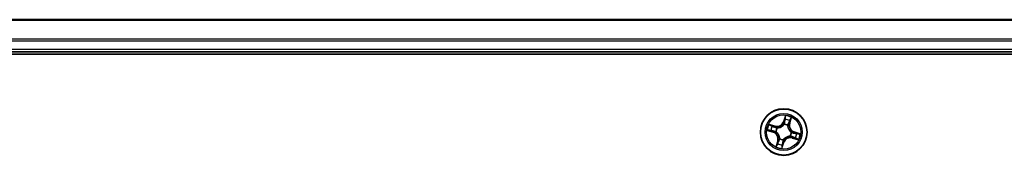
# Model space of a CAD drawing. Units: millimetres. Extents: x 72 to 10679, y 40 to 2007.
# Drawn here: x 3865 to 3987, y 983 to 1000 of the extents above; entities that cross this region are included whole.
import ezdxf

# ---------------------------------------------------------------- set-up
doc = ezdxf.new("R2010")
doc.units = ezdxf.units.MM
doc.header["$LTSCALE"] = 5
doc.layers.add('Visible (ISO)', color=7, linetype='Continuous', lineweight=35)
doc.layers.add('Visible Narrow (ISO)', color=7, linetype='Continuous', lineweight=25)

msp = doc.modelspace()

# ---------------------------------------------------------------- linework, layer by layer
at = {"layer": 'Visible (ISO)'}
for p, q in [((4149.7271, 1000.3952), (3769.7271, 1000.3952)), ((3764.7271, 996.0952), (4154.7271, 996.0952)), ((3769.7271, 996.3952), (4149.7271, 996.3952))]:
    msp.add_line(p, q, dxfattribs=at)
msp.add_circle((3959.7271, 986.3952), 2.9, dxfattribs=at)
at = {"layer": 'Visible Narrow (ISO)'}
for p, q in [((3769.7271, 1000.3257), (4149.7271, 1000.3257)), ((4149.7271, 997.9852), (3769.7271, 997.9852)), ((3769.7271, 997.7547), (4149.7271, 997.7547)), ((4149.7271, 996.6952), (3769.7271, 996.6952)), ((3959.9412, 988.4441), (3959.7017, 987.7022)), ((3958.655, 987.143), (3957.9051, 987.3565)), ((3958.1699, 987.2293), (3958.6413, 987.0951)), ((3958.6413, 987.0951), (3958.655, 987.143)), ((3959.7491, 987.6869), (3959.7017, 987.7022)), ((3959.7491, 987.6869), (3959.8997, 988.1533)), ((3959.7491, 987.6869), (3959.8183, 987.6645)), ((3959.7627, 987.342), (3959.7635, 987.3633)), ((3960.2352, 987.2201), (3960.2241, 987.2019)), ((3960.4271, 987.481), (3960.3572, 987.5009)), ((3960.5613, 987.9524), (3960.4271, 987.481)), ((3960.4271, 987.481), (3960.475, 987.4674)), ((3960.475, 987.4674), (3960.6884, 988.2172)), ((3957.6782, 986.6093), (3958.4202, 986.3698)), ((3958.4355, 986.4172), (3957.969, 986.5678)), ((3958.4355, 986.4172), (3958.4202, 986.3698)), ((3958.4355, 986.4172), (3958.4578, 986.4863)), ((3958.6413, 987.0951), (3958.6214, 987.0253)), ((3958.7803, 986.4307), (3958.759, 986.4315)), ((3958.9023, 986.9033), (3958.9204, 986.8921)), ((3960.552, 985.8871), (3960.5338, 985.8983)), ((3960.6739, 986.3597), (3960.6952, 986.3589)), ((3961.0188, 986.3732), (3960.9965, 986.3041)), ((3961.0188, 986.3732), (3961.0341, 986.4206)), ((3961.0188, 986.3732), (3961.4852, 986.2226)), ((3961.776, 986.1811), (3961.0341, 986.4206)), ((3958.9793, 985.323), (3958.7658, 984.5732)), ((3958.893, 984.838), (3959.0272, 985.3094)), ((3959.0272, 985.3094), (3958.9793, 985.323)), ((3959.0272, 985.3094), (3959.097, 985.2895)), ((3959.219, 985.5703), (3959.2302, 985.5885)), ((3959.513, 984.3463), (3959.7525, 985.0882)), ((3959.7051, 985.1035), (3959.5545, 984.6371)), ((3959.7051, 985.1035), (3959.636, 985.1259)), ((3959.6916, 985.4484), (3959.6908, 985.4271)), ((3959.7051, 985.1035), (3959.7525, 985.0882)), ((3960.8129, 985.6953), (3960.7993, 985.6474)), ((3960.7993, 985.6474), (3961.5491, 985.4339)), ((3960.8129, 985.6953), (3960.8328, 985.7651)), ((3961.2843, 985.5611), (3960.8129, 985.6953))]:
    msp.add_line(p, q, dxfattribs=at)
for radius in [2.8677, 2.3092, 2.1415]:
    msp.add_circle((3959.7271, 986.3952), radius, dxfattribs=at)
for centre, radius, start, end in [((3959.7271, 986.3952), 2.0601, 62.18296, 84.033797), ((3959.7271, 986.3952), 2.0601, 152.18296, 174.033797), ((3959.7271, 986.3952), 1.6122, 152.800858, 173.4159), ((3958.8888, 987.9646), 0.904, 254.108379, 342.108379), ((3958.8888, 987.9646), 0.8542, 254.108379, 342.108379), ((3959.7271, 986.3952), 0.9475, 58.366423, 87.850335), ((3959.7271, 986.3952), 0.9688, 58.366423, 87.850335), ((3959.7271, 986.3952), 1.6122, 62.800858, 83.4159), ((3961.2965, 987.2335), 0.904, 164.108379, 252.108379), ((3961.2965, 987.2335), 0.8542, 164.108379, 252.108379), ((3958.1577, 985.5569), 0.8542, 344.108379, 72.108379), ((3958.1577, 985.5569), 0.904, 344.108379, 72.108379), ((3959.7271, 986.3952), 0.9688, 148.366423, 177.850335), ((3959.7271, 986.3952), 0.9475, 148.366423, 177.850335), ((3959.7271, 986.3952), 0.9475, 328.366423, 357.850335), ((3959.7271, 986.3952), 0.9688, 328.366423, 357.850335), ((3959.7271, 986.3952), 1.6122, 332.800858, 353.4159), ((3959.7271, 986.3952), 2.0601, 332.18296, 354.033797), ((3959.7271, 986.3952), 1.6122, 242.800858, 263.4159), ((3959.7271, 986.3952), 0.9688, 238.366423, 267.850335), ((3959.7271, 986.3952), 0.9475, 238.366423, 267.850335), ((3960.5654, 984.8258), 0.904, 74.108379, 162.108379), ((3960.5654, 984.8258), 0.8542, 74.108379, 162.108379), ((3959.7271, 986.3952), 2.0601, 242.18296, 264.033797)]:
    msp.add_arc(centre, radius, start, end, dxfattribs=at)
for centre, major_axis, ratio, start_param, end_param in [((3958.1563, 987.1814), (0.0164, 0.0472), 0.54850665, 0.10442473, 1.4996069), ((3958.333, 987.1116), (0.022, 0.0449), 0.89574018, 0.19731949, 1.55274262), ((3959.7618, 987.3186), (-0.0444, 0.0229), 0.87684642, 5.10328313, 6.10089396), ((3959.7618, 987.3186), (-0.0413, 0.0281), 0.41070123, 4.96449783, 6.18744952), ((3959.8657, 987.6492), (-0.0495, 0.0067), 0.89572054, 4.73483766, 6.08588361), ((3959.9068, 987.9522), (-0.0495, 0.0067), 0.89574018, 4.73044269, 6.08586581), ((3959.9471, 988.138), (-0.0484, 0.0126), 0.54850665, 4.7835784, 6.17876057), ((3960.2117, 987.1819), (0.05, 0.0004), 0.41070123, 0.09573579, 1.31868747), ((3960.2117, 987.1819), (0.0497, -0.0056), 0.87684641, 0.18229136, 1.17990219), ((3960.3093, 987.5145), (0.0449, -0.022), 0.89572054, 0.1973017, 1.54834765), ((3960.4435, 987.7893), (0.0449, -0.022), 0.89574018, 0.19731949, 1.55274262), ((3960.5134, 987.966), (0.0472, -0.0164), 0.54850665, 0.10442473, 1.4996069), ((3957.9843, 986.6152), (-0.0126, -0.0484), 0.54850665, 4.7835784, 6.17876057), ((3958.1701, 986.5749), (-0.0067, -0.0495), 0.89574018, 4.73044269, 6.08586581), ((3958.4731, 986.5337), (-0.0067, -0.0495), 0.89572054, 4.73483766, 6.08588361), ((3958.6078, 986.9774), (0.022, 0.0449), 0.89572054, 0.1973017, 1.54834765), ((3958.8038, 986.4299), (-0.0229, -0.0444), 0.87684642, 5.10328313, 6.10089396), ((3958.8038, 986.4299), (-0.0281, -0.0413), 0.41070123, 4.96449783, 6.18744952), ((3958.9404, 986.8798), (0.0056, 0.0497), 0.87684641, 0.18229136, 1.17990219), ((3958.9404, 986.8798), (-0.0004, 0.05), 0.41070123, 0.09573579, 1.31868747), ((3960.5138, 985.9106), (0.0004, -0.05), 0.41070123, 0.09573579, 1.31868747), ((3960.6505, 986.3605), (0.0281, 0.0413), 0.41070123, 4.96449783, 6.18744952), ((3960.6505, 986.3605), (0.0229, 0.0444), 0.87684642, 5.10328313, 6.10089396), ((3960.9812, 986.2567), (0.0067, 0.0495), 0.89572054, 4.73483766, 6.08588361), ((3961.2842, 986.2155), (0.0067, 0.0495), 0.89574018, 4.73044269, 6.08586581), ((3961.4699, 986.1752), (0.0126, 0.0484), 0.54850665, 4.7835784, 6.17876057), ((3958.9409, 984.8244), (-0.0472, 0.0164), 0.54850665, 0.10442473, 1.4996069), ((3959.0107, 985.0011), (-0.0449, 0.022), 0.89574018, 0.19731949, 1.55274262), ((3959.1449, 985.2759), (-0.0449, 0.022), 0.89572054, 0.1973017, 1.54834765), ((3959.2425, 985.6085), (-0.0497, 0.0056), 0.87684641, 0.18229136, 1.17990219), ((3959.2425, 985.6085), (-0.05, -0.0004), 0.41070123, 0.09573579, 1.31868747), ((3959.5474, 984.8382), (0.0495, -0.0067), 0.89574018, 4.73044269, 6.08586581), ((3959.5886, 985.1412), (0.0495, -0.0067), 0.89572054, 4.73483766, 6.08588361), ((3959.6925, 985.4718), (0.0444, -0.0229), 0.87684642, 5.10328313, 6.10089396), ((3959.6925, 985.4718), (0.0413, -0.0281), 0.41070123, 4.96449783, 6.18744952), ((3960.5138, 985.9106), (-0.0056, -0.0497), 0.87684641, 0.18229136, 1.17990219), ((3960.8464, 985.813), (-0.022, -0.0449), 0.89572054, 0.1973017, 1.54834765), ((3961.1212, 985.6788), (-0.022, -0.0449), 0.89574018, 0.19731949, 1.55274262), ((3961.298, 985.609), (-0.0164, -0.0472), 0.54850665, 0.10442473, 1.4996069), ((3959.5071, 984.6524), (0.0484, -0.0126), 0.54850665, 4.7835784, 6.17876057)]:
    msp.add_ellipse(centre, major_axis=major_axis, ratio=ratio, start_param=start_param, end_param=end_param, dxfattribs=at)
for points, knots in [([(3959.9412, 988.4441), (3959.9389, 988.4173), (3959.9365, 988.3903), (3959.9314, 988.3376), (3959.9286, 988.312), (3959.9216, 988.2581), (3959.9173, 988.23), (3959.9083, 988.1857), (3959.9043, 988.1691), (3959.8997, 988.1533)], [-0.0323943032, -0.0323943032, -0.0323943032, -0.0323943032, -0.0237449879, -0.0237449879, -0.0154285, -0.0154285, -0.0059340385, -0.0059340385, 0, 0, 0, 0]), ([(3959.9506, 988.1654), (3959.9546, 988.1799), (3959.9571, 988.1953), (3959.9608, 988.237), (3959.9605, 988.2638), (3959.9573, 988.3157), (3959.9547, 988.3405), (3959.9485, 988.3917), (3959.9449, 988.418), (3959.9412, 988.4441)], [0, 0, 0, 0, 0.0059340385, 0.0059340385, 0.0154285, 0.0154285, 0.0237449879, 0.0237449879, 0.0323943032, 0.0323943032, 0.0323943032, 0.0323943032]), ([(3958.1699, 987.2293), (3958.1476, 987.2364), (3958.1248, 987.2454), (3958.0654, 987.2714), (3958.0288, 987.2899), (3957.9629, 987.3248), (3957.9338, 987.3408), (3957.9051, 987.3565)], [-0.0320559737, -0.0320559737, -0.0320559737, -0.0320559737, -0.0236501899, -0.0236501899, -0.0102009359, -0.0102009359, 0.0003383294, 0.0003383294, 0.0003383294, 0.0003383294]), ([(3957.9051, 987.3565), (3957.9291, 987.3352), (3957.9533, 987.3136), (3958.0086, 987.2669), (3958.0396, 987.2425), (3958.0912, 987.2107), (3958.1114, 987.2005), (3958.1316, 987.1938)], [-0.0003383294, -0.0003383294, -0.0003383294, -0.0003383294, 0.0102009359, 0.0102009359, 0.0236501899, 0.0236501899, 0.0320559737, 0.0320559737, 0.0320559737, 0.0320559737]), ([(3958.1316, 987.1938), (3958.1663, 987.1823), (3958.1978, 987.1712), (3958.2525, 987.1504), (3958.2755, 987.1407), (3958.2932, 987.1321)], [-0.0289828459, -0.0289828459, -0.0289828459, -0.0289828459, -0.0145850634, -0.0145850634, 0, 0, 0, 0]), ([(3958.3467, 987.1595), (3958.3273, 987.169), (3958.302, 987.1799), (3958.2422, 987.2035), (3958.2078, 987.2162), (3958.1699, 987.2293)], [0, 0, 0, 0, 0.0145850634, 0.0145850634, 0.0289828459, 0.0289828459, 0.0289828459, 0.0289828459]), ([(3958.2932, 987.1321), (3958.339, 987.1097), (3958.3848, 987.0874), (3958.4764, 987.0427), (3958.5222, 987.0204), (3958.5681, 986.998)], [-0.0687798542, -0.0687798542, -0.0687798542, -0.0687798542, -0.0343899271, -0.0343899271, 0, 0, 0, 0]), ([(3958.6214, 987.0253), (3958.5756, 987.0477), (3958.5298, 987.07), (3958.4383, 987.1148), (3958.3925, 987.1372), (3958.3467, 987.1595)], [0, 0, 0, 0, 0.0343899271, 0.0343899271, 0.0687798542, 0.0687798542, 0.0687798542, 0.0687798542]), ([(3958.9204, 986.8921), (3958.9371, 986.8925), (3958.9539, 986.8932), (3959.0564, 986.9003), (3959.1442, 986.9172), (3959.2871, 986.9656), (3959.342, 986.9893), (3959.3947, 987.0175), (3959.4475, 987.0456), (3959.4977, 987.0781), (3959.6174, 987.1699), (3959.6803, 987.2335), (3959.7431, 987.3148), (3959.7531, 987.3283), (3959.7627, 987.342)], [-0.174866013, -0.174866013, -0.174866013, -0.174866013, -0.16940495, -0.16940495, -0.141674077, -0.141674077, -0.124342281, -0.124342281, -0.124342281, -0.107010485, -0.107010485, -0.079279611, -0.079279611, -0.073818549, -0.073818549, -0.073818549, -0.073818549]), ([(3959.7217, 987.3482), (3959.7129, 987.3351), (3959.7036, 987.3221), (3959.6453, 987.2445), (3959.5873, 987.1838), (3959.4772, 987.097), (3959.431, 987.0667), (3959.3823, 987.0407), (3959.3337, 987.0147), (3959.2828, 986.9932), (3959.1494, 986.9499), (3959.0667, 986.9354), (3958.9698, 986.9302), (3958.9539, 986.9297), (3958.938, 986.9296)], [0.073818549, 0.073818549, 0.073818549, 0.073818549, 0.079279611, 0.079279611, 0.107010485, 0.107010485, 0.124342281, 0.124342281, 0.124342281, 0.141674077, 0.141674077, 0.16940495, 0.16940495, 0.174866013, 0.174866013, 0.174866013, 0.174866013]), ([(3959.8183, 987.6645), (3959.8095, 987.5957), (3959.7937, 987.5277), (3959.7565, 987.4228), (3959.7407, 987.3855), (3959.7217, 987.3482)], [0, 0, 0, 0, 0.0491206273, 0.0491206273, 0.0764653604, 0.0764653604, 0.0764653604, 0.0764653604]), ([(3959.7635, 987.3633), (3959.7845, 987.4022), (3959.802, 987.4411), (3959.8431, 987.5505), (3959.8607, 987.6216), (3959.8706, 987.6938)], [-0.0764653604, -0.0764653604, -0.0764653604, -0.0764653604, -0.0491206273, -0.0491206273, 0, 0, 0, 0]), ([(3959.8594, 987.9676), (3959.8526, 987.9171), (3959.8457, 987.8666), (3959.832, 987.7655), (3959.8251, 987.715), (3959.8183, 987.6645)], [0, 0, 0, 0, 0.0343899271, 0.0343899271, 0.0687798542, 0.0687798542, 0.0687798542, 0.0687798542]), ([(3959.8997, 988.1533), (3959.8895, 988.1142), (3959.8809, 988.0783), (3959.8673, 988.0156), (3959.8623, 987.9888), (3959.8594, 987.9676)], [0, 0, 0, 0, 0.014491423, 0.014491423, 0.0289828459, 0.0289828459, 0.0289828459, 0.0289828459]), ([(3959.8706, 987.6938), (3959.8775, 987.7443), (3959.8844, 987.7948), (3959.8982, 987.8957), (3959.9051, 987.9462), (3959.912, 987.9967)], [-0.0687798542, -0.0687798542, -0.0687798542, -0.0687798542, -0.0343899271, -0.0343899271, 0, 0, 0, 0]), ([(3959.912, 987.9967), (3959.9147, 988.0161), (3959.9194, 988.0404), (3959.9324, 988.0973), (3959.9407, 988.1299), (3959.9506, 988.1654)], [-0.0289828459, -0.0289828459, -0.0289828459, -0.0289828459, -0.014491423, -0.014491423, 0, 0, 0, 0]), ([(3960.2241, 987.2019), (3960.2244, 987.1852), (3960.2251, 987.1684), (3960.2322, 987.0659), (3960.2491, 986.9781), (3960.2975, 986.8352), (3960.3212, 986.7803), (3960.3494, 986.7276), (3960.3775, 986.6749), (3960.41, 986.6246), (3960.5018, 986.5049), (3960.5654, 986.442), (3960.6467, 986.3792), (3960.6602, 986.3692), (3960.6739, 986.3597)], [-0.174866013, -0.174866013, -0.174866013, -0.174866013, -0.16940495, -0.16940495, -0.141674077, -0.141674077, -0.124342281, -0.124342281, -0.124342281, -0.107010485, -0.107010485, -0.079279611, -0.079279611, -0.073818549, -0.073818549, -0.073818549, -0.073818549]), ([(3960.33, 987.5543), (3960.298, 987.4888), (3960.2731, 987.42), (3960.2465, 987.3061), (3960.2394, 987.2641), (3960.2352, 987.2201)], [-0.0982412545, -0.0982412545, -0.0982412545, -0.0982412545, -0.0491206273, -0.0491206273, -0.0217758941, -0.0217758941, -0.0217758941, -0.0217758941]), ([(3960.2615, 987.1843), (3960.2665, 987.2258), (3960.2741, 987.2656), (3960.3015, 987.3735), (3960.3262, 987.4388), (3960.3572, 987.5009)], [0.0217758941, 0.0217758941, 0.0217758941, 0.0217758941, 0.0491206273, 0.0491206273, 0.0982412545, 0.0982412545, 0.0982412545, 0.0982412545]), ([(3960.6801, 986.4006), (3960.667, 986.4095), (3960.6541, 986.4187), (3960.5764, 986.477), (3960.5157, 986.535), (3960.429, 986.6451), (3960.3986, 986.6913), (3960.3726, 986.74), (3960.3466, 986.7886), (3960.3251, 986.8396), (3960.2818, 986.9729), (3960.2673, 987.0556), (3960.2621, 987.1526), (3960.2616, 987.1685), (3960.2615, 987.1843)], [0.073818549, 0.073818549, 0.073818549, 0.073818549, 0.079279611, 0.079279611, 0.107010485, 0.107010485, 0.124342281, 0.124342281, 0.124342281, 0.141674077, 0.141674077, 0.16940495, 0.16940495, 0.174866013, 0.174866013, 0.174866013, 0.174866013]), ([(3960.464, 987.8291), (3960.4417, 987.7833), (3960.4193, 987.7375), (3960.3746, 987.6459), (3960.3523, 987.6001), (3960.33, 987.5543)], [-0.0687798542, -0.0687798542, -0.0687798542, -0.0687798542, -0.0343899271, -0.0343899271, 0, 0, 0, 0]), ([(3960.3572, 987.5009), (3960.3796, 987.5467), (3960.4019, 987.5925), (3960.4467, 987.6841), (3960.4691, 987.7298), (3960.4915, 987.7756)], [0, 0, 0, 0, 0.0343899271, 0.0343899271, 0.0687798542, 0.0687798542, 0.0687798542, 0.0687798542]), ([(3960.5257, 987.9907), (3960.5142, 987.956), (3960.5031, 987.9245), (3960.4823, 987.8698), (3960.4726, 987.8468), (3960.464, 987.8291)], [-0.0289828459, -0.0289828459, -0.0289828459, -0.0289828459, -0.0145850634, -0.0145850634, 0, 0, 0, 0]), ([(3960.4915, 987.7756), (3960.5009, 987.795), (3960.5118, 987.8203), (3960.5354, 987.8801), (3960.5481, 987.9145), (3960.5613, 987.9524)], [0, 0, 0, 0, 0.0145850634, 0.0145850634, 0.0289828459, 0.0289828459, 0.0289828459, 0.0289828459]), ([(3960.6884, 988.2172), (3960.6671, 988.1932), (3960.6455, 988.169), (3960.5988, 988.1137), (3960.5744, 988.0827), (3960.5427, 988.0311), (3960.5324, 988.011), (3960.5257, 987.9907)], [-0.0003383294, -0.0003383294, -0.0003383294, -0.0003383294, 0.0102009359, 0.0102009359, 0.0236501899, 0.0236501899, 0.0320559737, 0.0320559737, 0.0320559737, 0.0320559737]), ([(3960.5613, 987.9524), (3960.5683, 987.9747), (3960.5773, 987.9975), (3960.6033, 988.0569), (3960.6218, 988.0935), (3960.6567, 988.1595), (3960.6727, 988.1885), (3960.6884, 988.2172)], [-0.0320559737, -0.0320559737, -0.0320559737, -0.0320559737, -0.0236501899, -0.0236501899, -0.0102009359, -0.0102009359, 0.0003383294, 0.0003383294, 0.0003383294, 0.0003383294]), ([(3957.957, 986.6186), (3957.9424, 986.6227), (3957.927, 986.6252), (3957.8854, 986.6289), (3957.8585, 986.6285), (3957.8066, 986.6254), (3957.7818, 986.6228), (3957.7306, 986.6166), (3957.7043, 986.613), (3957.6782, 986.6093)], [0, 0, 0, 0, 0.0059340385, 0.0059340385, 0.0154285, 0.0154285, 0.0237449879, 0.0237449879, 0.0323943032, 0.0323943032, 0.0323943032, 0.0323943032]), ([(3957.6782, 986.6093), (3957.705, 986.607), (3957.732, 986.6046), (3957.7847, 986.5994), (3957.8103, 986.5967), (3957.8642, 986.5897), (3957.8923, 986.5854), (3957.9366, 986.5764), (3957.9532, 986.5724), (3957.969, 986.5678)], [-0.0323943032, -0.0323943032, -0.0323943032, -0.0323943032, -0.0237449879, -0.0237449879, -0.0154285, -0.0154285, -0.0059340385, -0.0059340385, 0, 0, 0, 0]), ([(3958.1256, 986.5801), (3958.1062, 986.5827), (3958.0819, 986.5874), (3958.025, 986.6005), (3957.9924, 986.6088), (3957.957, 986.6186)], [-0.0289828459, -0.0289828459, -0.0289828459, -0.0289828459, -0.014491423, -0.014491423, 0, 0, 0, 0]), ([(3957.969, 986.5678), (3958.0081, 986.5576), (3958.044, 986.5489), (3958.1067, 986.5354), (3958.1335, 986.5304), (3958.1548, 986.5275)], [0, 0, 0, 0, 0.014491423, 0.014491423, 0.0289828459, 0.0289828459, 0.0289828459, 0.0289828459]), ([(3958.4286, 986.5387), (3958.3781, 986.5456), (3958.3276, 986.5525), (3958.2266, 986.5663), (3958.1761, 986.5732), (3958.1256, 986.5801)], [-0.0687798542, -0.0687798542, -0.0687798542, -0.0687798542, -0.0343899271, -0.0343899271, 0, 0, 0, 0]), ([(3958.1548, 986.5275), (3958.2053, 986.5207), (3958.2558, 986.5138), (3958.3568, 986.5001), (3958.4073, 986.4932), (3958.4578, 986.4863)], [0, 0, 0, 0, 0.0343899271, 0.0343899271, 0.0687798542, 0.0687798542, 0.0687798542, 0.0687798542]), ([(3958.759, 986.4315), (3958.7201, 986.4526), (3958.6812, 986.47), (3958.5718, 986.5112), (3958.5007, 986.5288), (3958.4286, 986.5387)], [-0.0764653604, -0.0764653604, -0.0764653604, -0.0764653604, -0.0491206273, -0.0491206273, 0, 0, 0, 0]), ([(3958.4578, 986.4863), (3958.5266, 986.4776), (3958.5946, 986.4617), (3958.6995, 986.4245), (3958.7368, 986.4088), (3958.7741, 986.3898)], [0, 0, 0, 0, 0.0491206273, 0.0491206273, 0.0764653604, 0.0764653604, 0.0764653604, 0.0764653604]), ([(3958.5681, 986.998), (3958.6335, 986.9661), (3958.7024, 986.9412), (3958.8162, 986.9146), (3958.8583, 986.9075), (3958.9023, 986.9033)], [-0.0982412545, -0.0982412545, -0.0982412545, -0.0982412545, -0.0491206273, -0.0491206273, -0.0217758941, -0.0217758941, -0.0217758941, -0.0217758941]), ([(3958.938, 986.9296), (3958.8965, 986.9346), (3958.8567, 986.9422), (3958.7488, 986.9696), (3958.6835, 986.9943), (3958.6214, 987.0253)], [0.0217758941, 0.0217758941, 0.0217758941, 0.0217758941, 0.0491206273, 0.0491206273, 0.0982412545, 0.0982412545, 0.0982412545, 0.0982412545]), ([(3958.7741, 986.3898), (3958.7872, 986.3809), (3958.8002, 986.3717), (3958.8778, 986.3134), (3958.9385, 986.2554), (3959.0253, 986.1453), (3959.0556, 986.0991), (3959.0816, 986.0504), (3959.1076, 986.0018), (3959.1291, 985.9508), (3959.1724, 985.8175), (3959.1869, 985.7348), (3959.1922, 985.6378), (3959.1926, 985.6219), (3959.1927, 985.6061)], [0.073818549, 0.073818549, 0.073818549, 0.073818549, 0.079279611, 0.079279611, 0.107010485, 0.107010485, 0.124342281, 0.124342281, 0.124342281, 0.141674077, 0.141674077, 0.16940495, 0.16940495, 0.174866013, 0.174866013, 0.174866013, 0.174866013]), ([(3959.2302, 985.5885), (3959.2299, 985.6052), (3959.2291, 985.622), (3959.2221, 985.7245), (3959.2052, 985.8123), (3959.1567, 985.9552), (3959.133, 986.0101), (3959.1049, 986.0628), (3959.0767, 986.1155), (3959.0442, 986.1658), (3958.9524, 986.2855), (3958.8888, 986.3484), (3958.8076, 986.4112), (3958.794, 986.4212), (3958.7803, 986.4307)], [-0.174866013, -0.174866013, -0.174866013, -0.174866013, -0.16940495, -0.16940495, -0.141674077, -0.141674077, -0.124342281, -0.124342281, -0.124342281, -0.107010485, -0.107010485, -0.079279611, -0.079279611, -0.073818549, -0.073818549, -0.073818549, -0.073818549]), ([(3960.5338, 985.8983), (3960.5171, 985.8979), (3960.5003, 985.8972), (3960.3978, 985.8901), (3960.31, 985.8732), (3960.1671, 985.8248), (3960.1122, 985.8011), (3960.0595, 985.7729), (3960.0068, 985.7448), (3959.9565, 985.7123), (3959.8368, 985.6205), (3959.7739, 985.5569), (3959.7111, 985.4756), (3959.7011, 985.4621), (3959.6916, 985.4484)], [-0.174866013, -0.174866013, -0.174866013, -0.174866013, -0.16940495, -0.16940495, -0.141674077, -0.141674077, -0.124342281, -0.124342281, -0.124342281, -0.107010485, -0.107010485, -0.079279611, -0.079279611, -0.073818549, -0.073818549, -0.073818549, -0.073818549]), ([(3960.9965, 986.3041), (3960.9276, 986.3128), (3960.8596, 986.3287), (3960.7548, 986.3658), (3960.7174, 986.3816), (3960.6801, 986.4006)], [0, 0, 0, 0, 0.0491206273, 0.0491206273, 0.0764653604, 0.0764653604, 0.0764653604, 0.0764653604]), ([(3960.6952, 986.3589), (3960.7341, 986.3378), (3960.773, 986.3204), (3960.8824, 986.2792), (3960.9535, 986.2616), (3961.0257, 986.2517)], [-0.0764653604, -0.0764653604, -0.0764653604, -0.0764653604, -0.0491206273, -0.0491206273, 0, 0, 0, 0]), ([(3961.2995, 986.2629), (3961.249, 986.2697), (3961.1985, 986.2766), (3961.0975, 986.2903), (3961.047, 986.2972), (3960.9965, 986.3041)], [0, 0, 0, 0, 0.0343899271, 0.0343899271, 0.0687798542, 0.0687798542, 0.0687798542, 0.0687798542]), ([(3961.0257, 986.2517), (3961.0762, 986.2448), (3961.1267, 986.2379), (3961.2277, 986.2241), (3961.2782, 986.2172), (3961.3287, 986.2103)], [-0.0687798542, -0.0687798542, -0.0687798542, -0.0687798542, -0.0343899271, -0.0343899271, 0, 0, 0, 0]), ([(3961.4852, 986.2226), (3961.4461, 986.2328), (3961.4103, 986.2415), (3961.3476, 986.255), (3961.3207, 986.26), (3961.2995, 986.2629)], [0, 0, 0, 0, 0.014491423, 0.014491423, 0.0289828459, 0.0289828459, 0.0289828459, 0.0289828459]), ([(3961.3287, 986.2103), (3961.348, 986.2077), (3961.3723, 986.203), (3961.4293, 986.1899), (3961.4618, 986.1816), (3961.4973, 986.1718)], [-0.0289828459, -0.0289828459, -0.0289828459, -0.0289828459, -0.014491423, -0.014491423, 0, 0, 0, 0]), ([(3961.776, 986.1811), (3961.7492, 986.1834), (3961.7222, 986.1858), (3961.6695, 986.1909), (3961.6439, 986.1937), (3961.59, 986.2007), (3961.5619, 986.205), (3961.5176, 986.214), (3961.5011, 986.218), (3961.4852, 986.2226)], [-0.0323943032, -0.0323943032, -0.0323943032, -0.0323943032, -0.0237449879, -0.0237449879, -0.0154285, -0.0154285, -0.0059340385, -0.0059340385, 0, 0, 0, 0]), ([(3961.4973, 986.1718), (3961.5118, 986.1677), (3961.5272, 986.1652), (3961.5689, 986.1615), (3961.5958, 986.1619), (3961.6476, 986.165), (3961.6725, 986.1676), (3961.7236, 986.1738), (3961.7499, 986.1774), (3961.776, 986.1811)], [0, 0, 0, 0, 0.0059340385, 0.0059340385, 0.0154285, 0.0154285, 0.0237449879, 0.0237449879, 0.0323943032, 0.0323943032, 0.0323943032, 0.0323943032]), ([(3958.893, 984.838), (3958.8859, 984.8157), (3958.877, 984.7929), (3958.851, 984.7335), (3958.8324, 984.6969), (3958.7975, 984.6309), (3958.7816, 984.6019), (3958.7658, 984.5732)], [-0.0320559737, -0.0320559737, -0.0320559737, -0.0320559737, -0.0236501899, -0.0236501899, -0.0102009359, -0.0102009359, 0.0003383294, 0.0003383294, 0.0003383294, 0.0003383294]), ([(3958.7658, 984.5732), (3958.7871, 984.5972), (3958.8087, 984.6214), (3958.8554, 984.6767), (3958.8798, 984.7077), (3958.9116, 984.7593), (3958.9218, 984.7794), (3958.9285, 984.7997)], [-0.0003383294, -0.0003383294, -0.0003383294, -0.0003383294, 0.0102009359, 0.0102009359, 0.0236501899, 0.0236501899, 0.0320559737, 0.0320559737, 0.0320559737, 0.0320559737]), ([(3958.9628, 985.0148), (3958.9533, 984.9953), (3958.9424, 984.9701), (3958.9188, 984.9103), (3958.9062, 984.8759), (3958.893, 984.838)], [0, 0, 0, 0, 0.0145850634, 0.0145850634, 0.0289828459, 0.0289828459, 0.0289828459, 0.0289828459]), ([(3958.9285, 984.7997), (3958.94, 984.8344), (3958.9511, 984.8659), (3958.9719, 984.9206), (3958.9816, 984.9436), (3958.9902, 984.9613)], [-0.0289828459, -0.0289828459, -0.0289828459, -0.0289828459, -0.0145850634, -0.0145850634, 0, 0, 0, 0]), ([(3959.097, 985.2895), (3959.0747, 985.2437), (3959.0523, 985.1979), (3959.0075, 985.1063), (3958.9852, 985.0606), (3958.9628, 985.0148)], [0, 0, 0, 0, 0.0343899271, 0.0343899271, 0.0687798542, 0.0687798542, 0.0687798542, 0.0687798542]), ([(3958.9902, 984.9613), (3959.0126, 985.0071), (3959.0349, 985.0529), (3959.0796, 985.1445), (3959.1019, 985.1903), (3959.1243, 985.2361)], [-0.0687798542, -0.0687798542, -0.0687798542, -0.0687798542, -0.0343899271, -0.0343899271, 0, 0, 0, 0]), ([(3959.1927, 985.6061), (3959.1877, 985.5646), (3959.1801, 985.5248), (3959.1527, 985.4169), (3959.1281, 985.3516), (3959.097, 985.2895)], [0.0217758941, 0.0217758941, 0.0217758941, 0.0217758941, 0.0491206273, 0.0491206273, 0.0982412545, 0.0982412545, 0.0982412545, 0.0982412545]), ([(3959.1243, 985.2361), (3959.1562, 985.3016), (3959.1811, 985.3704), (3959.2077, 985.4843), (3959.2148, 985.5263), (3959.219, 985.5703)], [-0.0982412545, -0.0982412545, -0.0982412545, -0.0982412545, -0.0491206273, -0.0491206273, -0.0217758941, -0.0217758941, -0.0217758941, -0.0217758941]), ([(3959.5423, 984.7937), (3959.5396, 984.7743), (3959.5349, 984.75), (3959.5218, 984.6931), (3959.5135, 984.6605), (3959.5037, 984.625)], [-0.0289828459, -0.0289828459, -0.0289828459, -0.0289828459, -0.014491423, -0.014491423, 0, 0, 0, 0]), ([(3959.5837, 985.0966), (3959.5768, 985.0461), (3959.5698, 984.9956), (3959.556, 984.8946), (3959.5492, 984.8442), (3959.5423, 984.7937)], [-0.0687798542, -0.0687798542, -0.0687798542, -0.0687798542, -0.0343899271, -0.0343899271, 0, 0, 0, 0]), ([(3959.5545, 984.6371), (3959.5647, 984.6762), (3959.5734, 984.7121), (3959.587, 984.7748), (3959.5919, 984.8016), (3959.5948, 984.8228)], [0, 0, 0, 0, 0.014491423, 0.014491423, 0.0289828459, 0.0289828459, 0.0289828459, 0.0289828459]), ([(3959.6908, 985.4271), (3959.6698, 985.3882), (3959.6523, 985.3493), (3959.6111, 985.2399), (3959.5935, 985.1688), (3959.5837, 985.0966)], [-0.0764653604, -0.0764653604, -0.0764653604, -0.0764653604, -0.0491206273, -0.0491206273, 0, 0, 0, 0]), ([(3959.5948, 984.8228), (3959.6017, 984.8733), (3959.6085, 984.9238), (3959.6223, 985.0248), (3959.6291, 985.0754), (3959.636, 985.1259)], [0, 0, 0, 0, 0.0343899271, 0.0343899271, 0.0687798542, 0.0687798542, 0.0687798542, 0.0687798542]), ([(3959.636, 985.1259), (3959.6447, 985.1947), (3959.6606, 985.2627), (3959.6978, 985.3676), (3959.7136, 985.4049), (3959.7325, 985.4422)], [0, 0, 0, 0, 0.0491206273, 0.0491206273, 0.0764653604, 0.0764653604, 0.0764653604, 0.0764653604]), ([(3959.7325, 985.4422), (3959.7414, 985.4553), (3959.7506, 985.4683), (3959.8089, 985.5459), (3959.8669, 985.6066), (3959.9771, 985.6934), (3960.0233, 985.7237), (3960.0719, 985.7497), (3960.1205, 985.7757), (3960.1715, 985.7972), (3960.3048, 985.8405), (3960.3875, 985.855), (3960.4845, 985.8602), (3960.5004, 985.8607), (3960.5162, 985.8608)], [0.073818549, 0.073818549, 0.073818549, 0.073818549, 0.079279611, 0.079279611, 0.107010485, 0.107010485, 0.124342281, 0.124342281, 0.124342281, 0.141674077, 0.141674077, 0.16940495, 0.16940495, 0.174866013, 0.174866013, 0.174866013, 0.174866013]), ([(3960.5162, 985.8608), (3960.5578, 985.8558), (3960.5976, 985.8482), (3960.7054, 985.8208), (3960.7707, 985.7961), (3960.8328, 985.7651)], [0.0217758941, 0.0217758941, 0.0217758941, 0.0217758941, 0.0491206273, 0.0491206273, 0.0982412545, 0.0982412545, 0.0982412545, 0.0982412545]), ([(3960.8862, 985.7924), (3960.8207, 985.8243), (3960.7519, 985.8492), (3960.638, 985.8758), (3960.596, 985.8829), (3960.552, 985.8871)], [-0.0982412545, -0.0982412545, -0.0982412545, -0.0982412545, -0.0491206273, -0.0491206273, -0.0217758941, -0.0217758941, -0.0217758941, -0.0217758941]), ([(3960.8328, 985.7651), (3960.8786, 985.7427), (3960.9244, 985.7204), (3961.016, 985.6756), (3961.0618, 985.6532), (3961.1075, 985.6309)], [0, 0, 0, 0, 0.0343899271, 0.0343899271, 0.0687798542, 0.0687798542, 0.0687798542, 0.0687798542]), ([(3961.161, 985.6583), (3961.1152, 985.6806), (3961.0694, 985.703), (3960.9778, 985.7477), (3960.932, 985.77), (3960.8862, 985.7924)], [-0.0687798542, -0.0687798542, -0.0687798542, -0.0687798542, -0.0343899271, -0.0343899271, 0, 0, 0, 0]), ([(3961.1075, 985.6309), (3961.127, 985.6214), (3961.1522, 985.6105), (3961.212, 985.5869), (3961.2464, 985.5742), (3961.2843, 985.5611)], [0, 0, 0, 0, 0.0145850634, 0.0145850634, 0.0289828459, 0.0289828459, 0.0289828459, 0.0289828459]), ([(3961.3226, 985.5966), (3961.2879, 985.6081), (3961.2564, 985.6192), (3961.2017, 985.64), (3961.1787, 985.6497), (3961.161, 985.6583)], [-0.0289828459, -0.0289828459, -0.0289828459, -0.0289828459, -0.0145850634, -0.0145850634, 0, 0, 0, 0]), ([(3961.2843, 985.5611), (3961.3066, 985.554), (3961.3294, 985.545), (3961.3888, 985.519), (3961.4254, 985.5005), (3961.4914, 985.4656), (3961.5204, 985.4496), (3961.5491, 985.4339)], [-0.0320559737, -0.0320559737, -0.0320559737, -0.0320559737, -0.0236501899, -0.0236501899, -0.0102009359, -0.0102009359, 0.0003383294, 0.0003383294, 0.0003383294, 0.0003383294]), ([(3961.5491, 985.4339), (3961.5252, 985.4552), (3961.501, 985.4768), (3961.4456, 985.5235), (3961.4146, 985.5479), (3961.363, 985.5797), (3961.3429, 985.5899), (3961.3226, 985.5966)], [-0.0003383294, -0.0003383294, -0.0003383294, -0.0003383294, 0.0102009359, 0.0102009359, 0.0236501899, 0.0236501899, 0.0320559737, 0.0320559737, 0.0320559737, 0.0320559737]), ([(3959.5037, 984.625), (3959.4997, 984.6105), (3959.4972, 984.5951), (3959.4934, 984.5534), (3959.4938, 984.5266), (3959.497, 984.4747), (3959.4995, 984.4499), (3959.5057, 984.3987), (3959.5094, 984.3724), (3959.513, 984.3463)], [0, 0, 0, 0, 0.0059340385, 0.0059340385, 0.0154285, 0.0154285, 0.0237449879, 0.0237449879, 0.0323943032, 0.0323943032, 0.0323943032, 0.0323943032]), ([(3959.513, 984.3463), (3959.5153, 984.3731), (3959.5177, 984.4001), (3959.5229, 984.4528), (3959.5256, 984.4784), (3959.5326, 984.5323), (3959.5369, 984.5604), (3959.546, 984.6047), (3959.5499, 984.6213), (3959.5545, 984.6371)], [-0.0323943032, -0.0323943032, -0.0323943032, -0.0323943032, -0.0237449879, -0.0237449879, -0.0154285, -0.0154285, -0.0059340385, -0.0059340385, 0, 0, 0, 0])]:
    msp.add_open_spline(points, degree=3, knots=knots, dxfattribs=at)

doc.saveas('drawing.dxf')
